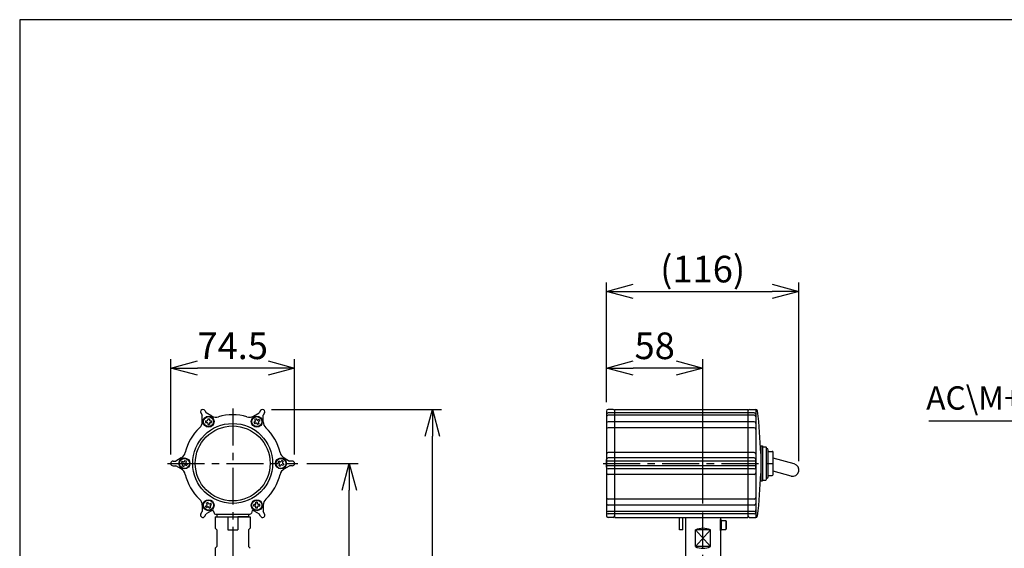
# Model space of a CAD drawing. Units: millimetres. Extents: x 760 to 1853, y -29 to 1120.
# Drawn here: x 760 to 1352, y 802 to 1120 of the extents above; entities that cross this region are included whole.
import ezdxf

# ---------------------------------------------------------------- set-up
doc = ezdxf.new("R2010")
doc.units = ezdxf.units.MM
doc.linetypes.add('CENTER', pattern=[50.8, 31.75, -6.35, 6.35, -6.35])
for name, color, linetype in [('center', 1, 'CENTER'), ('contour', 2, 'Continuous'), ('dim', 3, 'Continuous'), ('mark', 6, 'Continuous')]:
    doc.layers.add(name, color=color, linetype=linetype)
doc.layers.add('frame', color=9, linetype='Continuous', lineweight=30)
doc.styles.get("Standard").update_dxf_attribs({"font": 'txt.shx', "bigfont": 'bigfont.shx'})
doc.dimstyles.get("Standard").update_dxf_attribs({"dimscale": 4, "dimtxt": 4, "dimasz": 4, "dimexe": 1.35, "dimexo": 1.35, "dimgap": 1.35, "dimtad": 1, "dimdsep": 46, "dimtxsty": 'Standard', "dimblk": 'OPEN30', "dimcen": 0.09, "dimclrd": 256, "dimclre": 256, "dimclrt": 3, "dimazin": 2, "dimtfac": 1, "dimtmove": 0, "dimatfit": 3, "dimldrblk": 'OPEN30', "dimfxl": 1, "dimtolj": 1, "dimtzin": 0, "dimarcsym": 0})

# ---------------------------------------------------------------- blocks, each defined once
blk = doc.blocks.new('_Open30')
at = {"color": 0, "linetype": 'ByBlock', "lineweight": -2}
for p, q in [((-1, 0.268), (0, 0)), ((0, 0), (-1, -0.268)), ((0, 0), (-1, 0))]:
    blk.add_line(p, q, dxfattribs=at)
blk = doc.blocks.new('*D47')
at = {"layer": 'Defpoints', "color": 0}
for p in [(927.3, 853.36), (958.11, 853.36), (912.55, 575.36)]:
    blk.add_point(p, dxfattribs=at)
at = {"layer": 'mark', "lineweight": -2}
for p, q in [((932.7, 853.36), (963.51, 853.36)), ((958.11, 591.36), (958.11, 837.36)), ((917.95, 575.36), (963.51, 575.36))]:
    blk.add_line(p, q, dxfattribs=at)
at = {"layer": 'mark', "lineweight": -2, "xscale": 16, "yscale": 16, "zscale": 16}
for p, rotation in [((958.11, 853.36), 90), ((958.11, 575.36), 270)]:
    blk.add_blockref('_Open30', p, dxfattribs=dict(at, rotation=rotation))
at = {"layer": 'mark', "color": 3, "insert": (944.71, 714.36), "char_height": 16, "attachment_point": 5, "rotation": 90}
blk.add_mtext('\\A1;278', dxfattribs=at)
blk = doc.blocks.new('*D48')
at = {"layer": 'Defpoints', "color": 0}
for p in [(905.98, 885.81), (1008.11, 885.81), (913.05, 520.36)]:
    blk.add_point(p, dxfattribs=at)
at = {"layer": 'mark', "lineweight": -2}
for p, q in [((911.38, 885.81), (1013.51, 885.81)), ((1008.11, 536.36), (1008.11, 869.81)), ((918.45, 520.36), (1013.51, 520.36))]:
    blk.add_line(p, q, dxfattribs=at)
at = {"layer": 'mark', "lineweight": -2, "xscale": 16, "yscale": 16, "zscale": 16}
for p, rotation in [((1008.11, 885.81), 90), ((1008.11, 520.36), 270)]:
    blk.add_blockref('_Open30', p, dxfattribs=dict(at, rotation=rotation))
at = {"layer": 'mark', "color": 3, "insert": (994.71, 703.09), "char_height": 16, "attachment_point": 5, "rotation": 90}
blk.add_mtext('\\A1;(366)', dxfattribs=at)
blk = doc.blocks.new('*D49')
at = {"layer": 'Defpoints', "color": 0}
for p in [(1228.45, 956.74), (1112.75, 884.81), (1228.45, 849.42)]:
    blk.add_point(p, dxfattribs=at)
at = {"layer": 'mark', "lineweight": -2}
for p, q in [((1112.75, 890.21), (1112.75, 962.14)), ((1228.45, 854.82), (1228.45, 962.14)), ((1128.75, 956.74), (1212.45, 956.74))]:
    blk.add_line(p, q, dxfattribs=at)
at = {"layer": 'mark', "lineweight": -2, "xscale": 16, "yscale": 16, "zscale": 16, "rotation": 180}
blk.add_blockref('_Open30', (1112.75, 956.74), dxfattribs=at)
at = {"layer": 'mark', "lineweight": -2, "xscale": 16, "yscale": 16, "zscale": 16}
blk.add_blockref('_Open30', (1228.45, 956.74), dxfattribs=at)
at = {"layer": 'mark', "color": 3, "insert": (1170.6, 970.14), "char_height": 16, "attachment_point": 5}
blk.add_mtext('\\A1;(116)', dxfattribs=at)
blk = doc.blocks.new('*D56')
at = {"layer": 'Defpoints', "color": 0, "linetype": 'Continuous'}
for p in [(1112.75, 910.65), (1112.75, 884.81), (1170.75, 823.86)]:
    blk.add_point(p, dxfattribs=at)
at = {"layer": 'mark', "linetype": 'Continuous', "lineweight": -2}
for p, q in [((1112.75, 890.21), (1112.75, 916.05)), ((1170.75, 829.26), (1170.75, 916.05)), ((1154.75, 910.65), (1128.75, 910.65))]:
    blk.add_line(p, q, dxfattribs=at)
at = {"layer": 'mark', "linetype": 'Continuous', "lineweight": -2, "xscale": 16, "yscale": 16, "zscale": 16, "rotation": 180}
blk.add_blockref('_Open30', (1112.75, 910.65), dxfattribs=at)
at = {"layer": 'mark', "linetype": 'Continuous', "lineweight": -2, "xscale": 16, "yscale": 16, "zscale": 16}
blk.add_blockref('_Open30', (1170.75, 910.65), dxfattribs=at)
at = {"layer": 'mark', "color": 3, "linetype": 'Continuous', "insert": (1141.75, 924.05), "char_height": 16, "attachment_point": 5}
blk.add_mtext('\\A1;58', dxfattribs=at)
blk = doc.blocks.new('*D57')
at = {"layer": 'Defpoints', "color": 0, "linetype": 'Continuous'}
for p in [(850.8, 910.65), (850.8, 853.36), (925.3, 853.36)]:
    blk.add_point(p, dxfattribs=at)
at = {"layer": 'mark', "linetype": 'Continuous', "lineweight": -2}
for p, q in [((850.8, 858.76), (850.8, 916.05)), ((925.3, 858.76), (925.3, 916.05)), ((909.3, 910.65), (866.8, 910.65))]:
    blk.add_line(p, q, dxfattribs=at)
at = {"layer": 'mark', "linetype": 'Continuous', "lineweight": -2, "xscale": 16, "yscale": 16, "zscale": 16, "rotation": 180}
blk.add_blockref('_Open30', (850.8, 910.65), dxfattribs=at)
at = {"layer": 'mark', "linetype": 'Continuous', "lineweight": -2, "xscale": 16, "yscale": 16, "zscale": 16}
blk.add_blockref('_Open30', (925.3, 910.65), dxfattribs=at)
at = {"layer": 'mark', "color": 3, "linetype": 'Continuous', "insert": (888.05, 924.05), "char_height": 16, "attachment_point": 5}
blk.add_mtext('\\A1;74.5', dxfattribs=at)

msp = doc.modelspace()

# ---------------------------------------------------------------- linework, layer by layer
at = {"layer": 'center', "ltscale": 0.7}
for p, q in [((888.053, 886.371), (888.053, 523.362)), ((848.803, 853.362), (927.303, 853.362)), ((1110.755, 853.362), (1214.974, 853.362)), ((1170.755, 518.362), (1170.755, 823.862))]:
    msp.add_line(p, q, dxfattribs=at)
at = {"layer": 'contour'}
for p, q in [((868.916, 883.709), (869.716, 882.324)), ((871.34, 885.109), (872.14, 883.724)), ((904.766, 885.109), (903.966, 883.724)), ((907.19, 883.709), (906.39, 882.324)), ((1112.755, 884.809), (1112.755, 821.915)), ((1116.755, 885.809), (1113.755, 885.809)), ((1201.552, 883.709), (1113.755, 883.709)), ((1201.552, 882.324), (1113.755, 882.324)), ((1117.755, 820.915), (1117.755, 885.809)), ((1117.755, 885.809), (1197.755, 885.809)), ((1197.755, 885.809), (1197.755, 820.915)), ((1198.755, 885.809), (1202.552, 885.809)), ((1202.552, 885.809), (1202.552, 820.915)), ((871.803, 878.977), (872.553, 878.977)), ((871.803, 878.977), (871.803, 877.977)), ((871.803, 877.977), (872.553, 877.977)), ((873.053, 880.227), (873.053, 879.477)), ((873.053, 880.227), (874.053, 880.227)), ((873.053, 877.477), (873.053, 876.727)), ((873.053, 876.727), (874.053, 876.727)), ((874.053, 880.227), (874.053, 879.477)), ((874.053, 877.477), (874.053, 876.727)), ((874.553, 878.977), (875.303, 878.977)), ((874.553, 877.977), (875.303, 877.977)), ((875.303, 878.977), (875.303, 877.977)), ((901.437, 878.41), (900.787, 878.035)), ((900.787, 878.035), (901.287, 877.169)), ((902.111, 880.242), (901.245, 879.742)), ((901.245, 879.742), (901.62, 879.093)), ((901.937, 877.544), (901.287, 877.169)), ((902.111, 880.242), (902.486, 879.593)), ((902.62, 877.361), (902.995, 876.711)), ((903.861, 877.211), (902.995, 876.711)), ((903.819, 879.785), (903.169, 879.41)), ((903.486, 877.861), (903.861, 877.211)), ((904.319, 878.919), (903.669, 878.544)), ((903.819, 879.785), (904.319, 878.919)), ((1201.552, 878.431), (1113.755, 878.431)), ((1201.552, 874.771), (1113.755, 874.771)), ((1201.552, 859.918), (1113.755, 859.918)), ((1205.474, 863.862), (1205.474, 842.862)), ((1205.474, 863.862), (1206.474, 863.862)), ((1205.474, 859.362), (1205.474, 847.362)), ((1206.474, 863.862), (1206.474, 842.862)), ((1206.474, 863.362), (1208.474, 863.362)), ((1208.974, 843.862), (1208.974, 862.862)), ((1209.974, 845.362), (1209.974, 861.362)), ((1209.974, 860.612), (1212.474, 860.612)), ((1212.974, 846.612), (1212.974, 860.112)), ((852.203, 854.762), (853.803, 854.762)), ((857.287, 853.804), (857.787, 854.67)), ((857.287, 853.804), (857.937, 853.429)), ((857.745, 852.097), (858.12, 852.746)), ((857.787, 854.67), (858.437, 854.295)), ((859.12, 854.478), (859.495, 855.128)), ((859.495, 855.128), (860.361, 854.628)), ((859.669, 852.429), (860.319, 852.054)), ((859.986, 853.978), (860.361, 854.628)), ((860.169, 853.295), (860.819, 852.92)), ((860.319, 852.054), (860.819, 852.92)), ((915.787, 854.67), (915.287, 853.804)), ((915.937, 853.429), (915.287, 853.804)), ((916.12, 852.746), (915.745, 852.097)), ((916.437, 854.295), (915.787, 854.67)), ((917.495, 855.128), (917.12, 854.478)), ((918.361, 854.628), (917.495, 855.128)), ((918.319, 852.054), (917.669, 852.429)), ((918.361, 854.628), (917.986, 853.978)), ((918.819, 852.92), (918.169, 853.295)), ((918.819, 852.92), (918.319, 852.054)), ((923.903, 854.762), (922.303, 854.762)), ((1112.755, 851.016), (1112.755, 855.709)), ((1202.552, 854.762), (1112.755, 854.762)), ((1201.552, 856.709), (1113.755, 856.709)), ((1202.552, 851.016), (1202.552, 855.709)), ((1225.675, 853.037), (1212.974, 856.441)), ((852.203, 851.962), (853.803, 851.962)), ((857.745, 852.097), (858.611, 851.597)), ((858.611, 851.597), (858.986, 852.246)), ((916.611, 851.597), (915.745, 852.097)), ((916.986, 852.246), (916.611, 851.597)), ((923.903, 851.962), (922.303, 851.962)), ((1202.552, 851.962), (1112.755, 851.962)), ((1201.552, 850.016), (1113.755, 850.016)), ((1201.552, 846.806), (1113.755, 846.806)), ((1212.974, 846.612), (1212.974, 849.612)), ((1223.733, 845.793), (1212.974, 848.676)), ((1205.474, 842.862), (1206.474, 842.862)), ((1206.474, 843.362), (1208.474, 843.362)), ((1209.974, 846.112), (1212.474, 846.112)), ((872.245, 829.513), (873.111, 830.013)), ((872.62, 828.863), (872.245, 829.513)), ((873.486, 829.363), (873.111, 830.013)), ((874.169, 829.18), (874.819, 829.555)), ((875.319, 828.689), (874.819, 829.555)), ((901.553, 828.747), (900.803, 828.747)), ((900.803, 827.747), (900.803, 828.747)), ((902.053, 829.247), (902.053, 829.997)), ((903.053, 829.997), (902.053, 829.997)), ((903.053, 829.247), (903.053, 829.997)), ((904.303, 828.747), (903.553, 828.747)), ((904.303, 827.747), (904.303, 828.747)), ((1201.552, 831.953), (1113.755, 831.953)), ((868.916, 823.015), (869.716, 824.401)), ((869.716, 828.294), (869.716, 824.401)), ((871.34, 821.615), (872.14, 823.001)), ((871.787, 827.805), (872.437, 828.18)), ((872.287, 826.939), (871.787, 827.805)), ((874.924, 824.608), (872.14, 823.001)), ((872.287, 826.939), (872.937, 827.314)), ((873.995, 826.482), (873.62, 827.131)), ((873.995, 826.482), (874.861, 826.982)), ((874.861, 826.982), (874.486, 827.631)), ((874.669, 828.314), (875.319, 828.689)), ((876.303, 825.15), (876.827, 823.551)), ((878.553, 822.862), (878.553, 821.362)), ((897.553, 822.862), (897.553, 821.362)), ((899.803, 825.15), (899.279, 823.551)), ((901.553, 827.747), (900.803, 827.747)), ((901.182, 824.608), (903.966, 823.001)), ((902.053, 826.497), (902.053, 827.247)), ((903.053, 826.497), (902.053, 826.497)), ((903.053, 826.497), (903.053, 827.247)), ((904.303, 827.747), (903.553, 827.747)), ((904.766, 821.615), (903.966, 823.001)), ((906.39, 828.294), (906.39, 824.401)), ((907.19, 823.015), (906.39, 824.401)), ((1201.552, 828.294), (1113.755, 828.294)), ((1201.552, 824.401), (1113.755, 824.401)), ((1201.552, 823.015), (1113.755, 823.015)), ((1197.755, 823.015), (1197.755, 820.915)), ((885.053, 821.362), (885.053, 813.362)), ((891.053, 821.362), (891.053, 813.362)), ((1116.755, 820.915), (1113.755, 820.915)), ((1117.755, 820.915), (1197.755, 820.915)), ((1156.755, 813.362), (1156.755, 820.915)), ((1158.755, 813.362), (1158.755, 820.915)), ((1181.255, 813.112), (1181.255, 819.612)), ((1181.705, 819.612), (1181.255, 819.612)), ((1181.705, 813.112), (1181.705, 819.612)), ((1181.705, 819.062), (1184.505, 819.062)), ((1181.705, 819.062), (1181.705, 813.662)), ((1184.505, 819.062), (1184.505, 813.662)), ((1184.505, 819.062), (1184.705, 818.716)), ((1184.705, 818.716), (1184.705, 814.009)), ((1198.755, 820.915), (1202.552, 820.915)), ((878.553, 813.362), (877.553, 814.362)), ((878.553, 813.362), (877.553, 814.362)), ((878.553, 813.362), (878.553, 804.362)), ((878.553, 813.362), (878.553, 803.362)), ((885.053, 813.362), (891.053, 813.362)), ((897.553, 813.362), (898.553, 814.362)), ((897.553, 813.362), (897.553, 804.362)), ((897.553, 813.362), (897.553, 803.362)), ((1158.755, 813.362), (1156.755, 813.362)), ((1166.283, 803.362), (1166.283, 813.362)), ((1175.227, 813.362), (1166.283, 813.362)), ((1175.227, 803.362), (1175.227, 813.362)), ((1181.705, 813.112), (1181.255, 813.112)), ((1181.705, 813.662), (1184.505, 813.662)), ((1184.505, 813.662), (1184.705, 814.009)), ((878.553, 803.362), (877.553, 802.362)), ((878.553, 803.362), (877.553, 802.362)), ((897.553, 803.362), (898.553, 802.362)), ((1175.227, 803.362), (1166.283, 803.362))]:
    msp.add_line(p, q, dxfattribs=at)
at = {"layer": 'contour', "ltscale": 100}
for p, q in [((869.716, 878.431), (869.716, 882.324)), ((875.512, 881.777), (872.14, 883.724)), ((900.594, 881.777), (903.966, 883.724)), ((906.39, 878.431), (906.39, 882.324)), ((857.174, 856.709), (853.803, 854.762)), ((918.932, 856.709), (922.303, 854.762)), ((857.174, 850.016), (853.803, 851.962)), ((918.932, 850.016), (922.303, 851.962))]:
    msp.add_line(p, q, dxfattribs=at)
at = {"layer": 'contour', "linetype": 'Continuous'}
for p, q in [((877.778, 822.862), (898.328, 822.862)), ((877.553, 821.362), (898.553, 821.362)), ((878.553, 821.362), (885.053, 821.362)), ((885.053, 821.362), (891.053, 821.362)), ((897.553, 821.362), (891.053, 821.362))]:
    msp.add_line(p, q, dxfattribs=at)
at = {"layer": 'contour', "ltscale": 0.3}
for p, q in [((877.553, 821.362), (877.553, 814.362)), ((898.553, 821.362), (898.553, 814.362)), ((1160.255, 820.915), (1160.255, 781.362)), ((1181.255, 820.915), (1181.255, 781.362)), ((877.553, 802.362), (877.553, 781.362))]:
    msp.add_line(p, q, dxfattribs=at)
at = {"layer": 'contour', "color": 4}
for p, q in [((1175.227, 803.362), (1166.283, 813.362)), ((1175.227, 813.362), (1166.283, 803.362))]:
    msp.add_line(p, q, dxfattribs=at)
at = {"layer": 'contour'}
for centre, radius in [((888.053, 853.362), 24), ((873.553, 878.477), 3.306), ((873.553, 878.477), 3), ((902.553, 878.477), 3.306), ((902.553, 878.477), 3), ((888.053, 853.362), 22.5), ((859.053, 853.362), 3.306), ((859.053, 853.362), 3), ((917.053, 853.362), 3.306), ((917.053, 853.362), 3), ((873.553, 828.247), 3.306), ((873.553, 828.247), 3), ((902.553, 828.247), 3.306), ((902.553, 828.247), 3)]:
    msp.add_circle(centre, radius, dxfattribs=at)
for centre, radius, start, end in [((870.128, 884.409), 1.4, 30, 210), ((888.053, 853.362), 29.25, 72.951965, 107.048035), ((905.978, 884.409), 1.4, 330, 150), ((1113.755, 884.809), 1, 90, 180), ((1113.755, 882.709), 1, 90, 180), ((1113.755, 881.324), 1, 90, 180), ((1116.755, 884.809), 1, 0, 90), ((1198.755, 884.809), 1, 90, 180), ((1201.552, 882.709), 1, 0, 90), ((1201.552, 881.324), 1, 0, 90), ((1202.552, 884.809), 1, 7.255443, 90), ((955.546, 853.362), 250, 1.375231, 7.255443), ((864.716, 878.431), 5, 312.951965, 0), ((872.553, 879.477), 0.5, 270, 0), ((872.553, 877.477), 0.5, 0, 90), ((874.553, 879.477), 0.5, 180, 270), ((874.553, 877.477), 0.5, 90, 180), ((878.012, 886.107), 5, 240, 287.048035), ((898.094, 886.107), 5, 252.951965, 300), ((901.187, 878.843), 0.5, 300, 30), ((902.187, 877.111), 0.5, 30, 120), ((902.919, 879.843), 0.5, 210, 300), ((903.919, 878.111), 0.5, 120, 210), ((911.39, 878.431), 5, 180, 227.048035), ((1113.755, 877.431), 1, 90, 180), ((1201.552, 877.431), 1, 0, 90), ((888.053, 853.362), 29.25, 132.951965, 167.048035), ((888.053, 853.362), 29.25, 12.951965, 47.048035), ((1113.755, 873.771), 1, 90, 180), ((1201.552, 873.771), 1, 0, 90), ((854.674, 861.039), 5, 300, 347.048035), ((921.432, 861.039), 5, 192.951965, 240), ((1113.755, 858.918), 1, 90, 180), ((1201.552, 858.918), 1, 0, 90), ((1208.474, 862.862), 0.5, 0, 90), ((1208.974, 861.362), 1, 0, 90), ((1212.474, 860.112), 0.5, 0, 90), ((852.203, 853.362), 1.4, 90, 270), ((857.687, 852.996), 0.5, 330, 60), ((858.687, 854.728), 0.5, 240, 330), ((859.419, 851.996), 0.5, 60, 150), ((860.419, 853.728), 0.5, 150, 240), ((915.687, 852.996), 0.5, 330, 60), ((916.687, 854.728), 0.5, 240, 330), ((917.419, 851.996), 0.5, 60, 150), ((918.419, 853.728), 0.5, 150, 240), ((923.903, 853.362), 1.4, 270, 90), ((1113.755, 855.709), 1, 90, 180), ((1201.552, 855.709), 1, 0, 90), ((1224.704, 849.415), 3.75, 255, 75), ((854.674, 845.686), 5, 12.951965, 60), ((888.053, 853.362), 29.25, 192.951965, 227.048035), ((888.053, 853.362), 29.25, 312.951965, 347.048035), ((921.432, 845.686), 5, 120, 167.048035), ((1113.755, 851.016), 1, 180, 270), ((1113.755, 847.806), 1, 180, 270), ((1201.552, 851.016), 1, 270, 0), ((1201.552, 847.806), 1, 270, 0), ((955.546, 853.362), 250, 352.744557, 358.624769), ((1212.474, 846.612), 0.5, 270, 0), ((1208.474, 843.862), 0.5, 270, 0), ((1208.974, 845.362), 1, 270, 0), ((864.716, 828.294), 5, 360, 47.048035), ((872.187, 828.613), 0.5, 300, 30), ((873.919, 829.613), 0.5, 210, 300), ((901.553, 829.247), 0.5, 270, 0), ((903.553, 829.247), 0.5, 180, 270), ((911.39, 828.294), 5, 132.951965, 180), ((1113.755, 832.953), 1, 180, 270), ((1113.755, 829.294), 1, 180, 270), ((1201.552, 832.953), 1, 270, 0), ((1201.552, 829.294), 1, 270, 0), ((870.128, 822.315), 1.4, 150, 330), ((873.187, 826.881), 0.5, 30, 120), ((874.919, 827.881), 0.5, 120, 210), ((877.424, 820.278), 5, 102.954065, 120), ((877.778, 823.862), 1, 198.147088, 270), ((898.328, 823.862), 1, 270, 341.852912), ((898.682, 820.278), 5, 60, 77.045935), ((901.553, 827.247), 0.5, 0, 90), ((903.553, 827.247), 0.5, 90, 180), ((905.978, 822.315), 1.4, 210, 30), ((1113.755, 825.401), 1, 180, 270), ((1113.755, 824.015), 1, 180, 270), ((1201.552, 825.401), 1, 270, 0), ((1201.552, 824.015), 1, 270, 0), ((1113.755, 821.915), 1, 180, 270), ((1116.755, 821.915), 1, 270, 0), ((1198.755, 821.915), 1, 180, 270), ((1202.552, 821.915), 1, 270, 352.744557), ((1170.755, 803.862), 10.5, 64.791235, 115.208765), ((1170.755, 812.862), 10.5, 244.791235, 295.208765)]:
    msp.add_arc(centre, radius, start, end, dxfattribs=at)
at = {"layer": 'frame'}
msp.add_lwpolyline([(760, 0), (1520, 0), (1520, 1120), (760, 1120)], close=True, dxfattribs=at)

# ---------------------------------------------------------------- texts
at = {"layer": 'dim', "linetype": 'Continuous', "insert": (1304.979, 899.679), "char_height": 14, "width": 160.97797, "attachment_point": 1}
msp.add_mtext('{\\C3;AC\\M+18341\\M+1835F\\M+18376\\M+1835E\\M+1815C}', dxfattribs=at)

# ---------------------------------------------------------------- dimensions: what is measured, and where the dimension line sits
at = {"layer": 'mark'}
dim = msp.add_linear_dim(base=(1228.454, 956.741), p1=(1112.755, 884.809), p2=(1228.454, 849.415), text='(116)', dimstyle='Standard', dxfattribs=at)
dim.commit()
dim.dimension.update_dxf_attribs({"geometry": '*D49', "text_midpoint": (1170.604, 970.141)})
at = {"layer": 'mark', "linetype": 'Continuous'}
for base, p1, p2, picture, middle in [((850.803, 910.648), (925.303, 853.362), (850.803, 853.362), '*D57', (888.053, 924.048)), ((1112.755, 910.648), (1170.755, 823.862), (1112.755, 884.809), '*D56', (1141.755, 924.048))]:
    dim = msp.add_linear_dim(base=base, p1=p1, p2=p2, dimstyle='Standard', dxfattribs=at)
    dim.commit()
    dim.dimension.update_dxf_attribs({"geometry": picture, "text_midpoint": middle})
at = {"layer": 'mark'}
for base, p1, p2, text, picture, middle in [((1008.11, 885.809), (913.053, 520.362), (905.978, 885.809), '(366)', '*D48', (994.71, 703.086)), ((958.106, 853.362), (912.553, 575.362), (927.303, 853.362), '278', '*D47', (944.706, 714.362))]:
    dim = msp.add_linear_dim(base=base, p1=p1, p2=p2, angle=90, text=text, dimstyle='Standard', dxfattribs=at)
    dim.commit()
    dim.dimension.update_dxf_attribs({"geometry": picture, "text_midpoint": middle})

# ---------------------------------------------------------------- leaders
msp.add_leader([(1431.663, 841.426), (1415.843, 878.826), (1306.478, 878.826)], dimstyle='Standard', override={"dimgap": 1.35, "dimtad": 0, "dimclrd": 0, "dimarcsym": 1}, dxfattribs=at)

doc.saveas('drawing.dxf')
